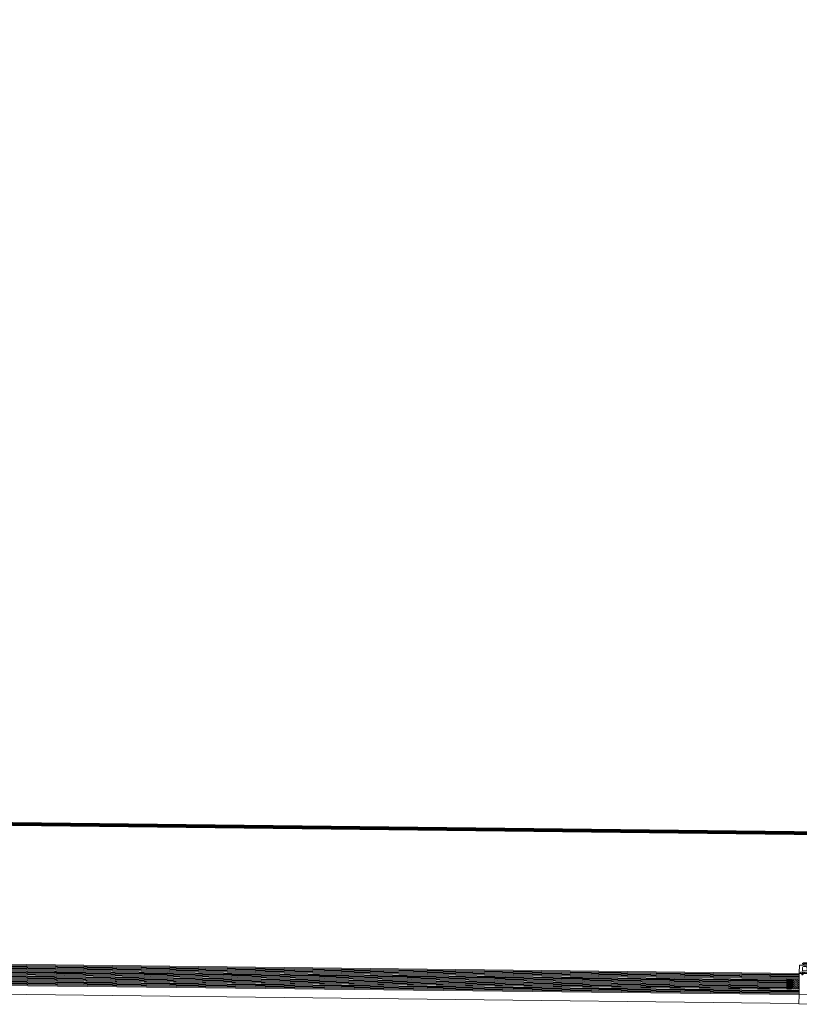
# Model space of a CAD drawing. Units: millimetres. Extents: x -150 to 326013, y -125624 to 153853.
# Drawn here: x 205106 to 205990, y 99632 to 100749 of the extents above; entities that cross this region are included whole.
import ezdxf

# ---------------------------------------------------------------- set-up
doc = ezdxf.new("R2010")
doc.units = ezdxf.units.MM
doc.header["$MEASUREMENT"] = 0
doc.layers.add('Boundaries', color=1, linetype='Continuous', lineweight=30)
doc.layers.add('Windows', color=143, linetype='Continuous', lineweight=0)

# ---------------------------------------------------------------- blocks, each defined once
blk = doc.blocks.new('GK614')
at = {"color": 0, "linetype": 'ByBlock', "lineweight": -2, "flags": 128}
for points in [[(2.685284712729725, 4.411863747304314, -0.6068148963145804), (2.999999999999972, 4.248033338446466), (2.999999999999972, 1.56329931618517, -0.289897948556737), (2.885575507653328, 1.38253197264702), (1.614424492346615, 0.780767343538277, 0.6329931618557556), (1.614424492346615, 0.4192326564618628), (2.500000000000426, 1.039818637697968e-13), (10.69999999999979, 4.450484425433387e-13, 0.4142135623730813), (10.99999999999997, 0.3000000000003996), (10.99999999999997, 4.20000000000049), (12.39999999999984, 4.20000000000049), (12.39999999999984, 3.900000000000536, 0.7308364960481648), (12.9446680598837, 3.726398328140125), (13.59999999999988, 4.650000000000536), (13.59999999999943, 9.350000000000582), (12.94466805988347, 10.27360167186099, 0.7308364960482305), (12.39999999999961, 10.10000000000058), (12.39999999999961, 9.800000000000514), (10.99999999999952, 9.8000000000004), (10.99999999999952, 12.20000000000015, 0.4142135623730813), (10.69999999999956, 12.5000000000001), (2.500000000000199, 12.49999999999976), (1.61442449234616, 12.080767343538, 0.6329931618557556), (1.61442449234616, 11.71923265646159), (2.499999999999972, 11.29999999999995), (2.500000000000199, 10.09999999999979), (1.61442449234616, 9.680767343538028, 0.6329931618557556), (1.61442449234616, 9.319232656461613), (2.499999999999517, 8.900000000000082), (2.499999999999972, 7.699999999999695), (1.61442449234616, 7.28076734353805, 0.6329931618557556), (1.61442449234616, 6.919232656461635), (2.499999999999972, 6.499999999999877), (2.499999999999972, 5.817425970283115, -0.2216946626429837), (2.321393804843382, 5.434403748723516), (0.1428849561252434, 3.606417777247647, 0.957291742254809), (0.6294305745402369, 2.972339182284476), (2.685284712729725, 4.411863747304314)], [(4.999999999999517, 3.500000000001013), (7.499999999999517, 3.500000000001013, 0.4142135623730951), (9.499999999999517, 5.500000000001013), (9.499999999999519, 7.000000000000672, 0.4142135623730955), (7.499999999999517, 9.000000000000673), (4.999999999999517, 9.000000000000673, 0.4142135623730956), (4.499999999999517, 8.500000000000673), (4.499999999999517, 4.000000000001013, 0.4142135623730921), (4.999999999999517, 3.500000000001013)], [(12.39999999999961, 8.800000000000514, -0.4142135623730951), (12.59999999999966, 8.600000000000582), (12.59999999999988, 5.400000000000536, -0.4142135623730951), (12.39999999999961, 5.20000000000049), (11.19999999999979, 5.20000000000049, -0.4142135623730949), (10.99999999999997, 5.400000000000536), (10.99999999999974, 8.600000000000469, -0.4142135623730951), (11.19999999999979, 8.8000000000004), (12.39999999999961, 8.800000000000514)]]:
    blk.add_lwpolyline(points, format="xyb", close=True, dxfattribs=at)
blk = doc.blocks.new('*U13')
at = {"color": 0, "linetype": 'ByBlock', "lineweight": -2}
for p, q in [((6, 8.245064030267288), (6.377467984866357, 8.622532015133643)), ((6, 6), (7.5, 7.5)), ((6, 1.509871939465424), (11.49012806053458, 7.000000000000001)), ((6, 3.754935969732712), (9.245064030267288, 7.000000000000001)), ((6.735192090801863, 0), (13.73519209080187, 7.000000000000001)), ((8.980256121069152, 0), (15.98025612106915, 7.000000000000001)), ((11.22532015133644, 0), (18, 6.774679848663562)), ((13.47038418160373, 0), (18, 4.529615818396272)), ((15.71544821187102, 0), (18, 2.284551788128984)), ((17.9605122421383, 0), (18, 0.03948775786169732))]:
    blk.add_line(p, q, dxfattribs=at)
blk = doc.blocks.new('*U173')
at = {"layer": 'Windows', "linetype": 'Continuous', "lineweight": 0}
for p, q in [((-324.1777880310547, 103.583424221797), (4114.614139787795, 10.25798286689678)), ((-327.1567685837508, -61.89052152606018), (4111.1352785606, -155.2054019929637)), ((-327.1315442018094, -60.69078666745918), (4111.160502942716, -154.0056671346683)), ((-327.1126259154407, -59.79098552399955), (4111.179421229142, -153.1058659910341)), ((-327.093707629072, -58.89118438001606), (4111.198339515598, -152.2060648467886)), ((-327.0747893426742, -57.99138323617808), (4111.217257802142, -151.3062637032999)), ((-327.0558710561018, -57.091582092311), (4111.236176088598, -150.4064625592146)), ((-327.030646674335, -55.89184723395738), (4111.261400470656, -149.2067277009191)), ((-327.4909916445613, -77.78700840027886), (4110.801055499149, -171.1018888672115)), ((-327.4720733582217, -76.88720725644089), (4110.819973785692, -170.2020877235482)), ((-327.4531550717948, -75.98740611232643), (4110.838892072148, -169.3022865795065)), ((-327.434236785426, -75.08760496854666), (4110.857810040703, -168.402487167943)), ((-327.4090124035429, -73.88787011064414), (4110.883034740778, -167.2027505777223)), ((-313.4121049273817, -74.18211679875094), (4110.883034740662, -167.2027505777078)), ((-327.5351343126677, -79.88654440248501), (4110.756912830693, -173.2014248694904)), ((-327.5099099309882, -78.68680954389856), (4110.782137212605, -172.0016900111514))]:
    blk.add_line(p, q, dxfattribs=at)
at = {"layer": 'Windows'}
for p, q in [((-327.1569856119459, -61.90084394914447), (-327.409229432029, -73.89819253371388)), ((-327.1567680339795, -61.89049537673418), (-327.0306461245054, -55.89182108451496)), ((-313.2607595529698, -66.98375127224426), (4111.034373346163, -160.0044030090066)), ((-313.2418412665138, -66.08395012871188), (4111.053291632765, -159.10460186399)), ((-313.2229229800578, -65.18414898510673), (4111.07220991925, -158.2048007196863)), ((-313.2040046936308, -64.28434784074489), (4111.091128205706, -157.3049995763431)), ((-313.1850864071457, -63.38454669680505), (4111.110046492337, -156.4051984336256)), ((-327.5351337629545, -79.88651825333363), (-327.4090118538879, -73.88784396077972)), ((-314.0255249678157, -67.6781479344645), (-314.0465452859062, -68.67792698278208)), ((-313.3868814626767, -72.98242556476907), (4110.908251436253, -166.0030773015023)), ((-313.3679631762498, -72.08262442130945), (4110.927169722796, -165.1032761565148)), ((-313.3490448897064, -71.1828232777043), (4110.946088009252, -164.2034750121966)), ((-313.3301266033086, -70.2830221332697), (4110.965006295679, -163.3036738688534)), ((-313.3112083168526, -69.38322098943172), (4110.983924582164, -162.4038727261359)), ((-313.2756906812137, -67.6939131727413), (-313.2967109993333, -68.69369222150999)), ((4110.546708608948, -183.1992410341045), (-327.7453295391751, -89.88430507123121))]:
    blk.add_line(p, q, dxfattribs=at)
at = {"layer": 'Windows', "extrusion": (0, 0, -1), "flags": 128}
for points in [[(327.5351342369395, -79.88654079769913), (345.0312602639315, -79.51868538091367), (344.5267726240563, -55.52398821190582), (327.0306465968897, -55.89184362864762)], [(-4111.009148964135, -161.2041378681897), (313.2859839349985, -68.18348613084527)], [(313.2859839350276, -68.18348613163107), (-4111.009148964076, -161.2041378653666)]]:
    blk.add_lwpolyline(points, dxfattribs=at)
for points in [[(318.4112179936783, -74.08737539793947), (320.3687354541034, -72.04577666400291), (320.2005729084776, -64.04754427445005), (318.1589741748467, -62.0900268132973), (313.1600789306103, -62.19512840500101), (313.2756906812137, -67.6939131727413), (314.0255249678157, -67.6781479344645), (313.9256784564932, -62.92919745258405), (317.8641478814243, -62.8463912755833), (319.4572687972977, -64.37390104400401), (319.6123709917592, -71.75095037136634), (318.0848612237896, -73.34407128726889), (314.1463917978981, -73.42687746393494), (314.0465452859062, -68.67792698278208), (313.2967109993333, -68.69369222150999), (313.4123227499076, -74.19247698938125), (318.4112179936783, -74.08737539793947)], [(327.5351269262319, -79.8865408689453), (373.9774963180244, -78.91009181481786), (374.1972095137171, -89.36020321656542), (327.7548401218955, -90.33665227064921), (327.5351269262319, -79.8865408689453)]]:
    blk.add_lwpolyline(points, close=True, dxfattribs=at)
at = {"layer": 'Windows', "extrusion": (0, 0, -1)}
for centre in [(318.721333448746, -67.4293855807773), (318.694007034821, -66.12967281752208), (318.6666806210997, -64.82996005435416), (317.4216206854035, -67.45671199464414), (317.3942942715075, -66.15699923111242), (317.3669678579026, -64.85728646816278), (317.3396414444724, -63.55757370484935), (316.1219079220318, -67.48403840851097), (316.094581507874, -66.18432564516843), (316.0672550944437, -64.88461288207327), (316.0399286802858, -63.58490011822141), (314.8221951584565, -67.51136482226138), (314.7948687448225, -66.21165205903526), (314.7675423310138, -64.91193929570727), (314.7402159173216, -63.61222653242294), (318.8033126904338, -71.32852387105231), (318.775986276567, -70.02881110747694), (318.7486598622636, -68.72909834422171), (317.5309263405215, -72.65556304783968), (317.5035999273532, -71.35585028470086), (317.4762735126424, -70.05613752112549), (317.4489470992121, -68.75642475801578), (316.2312135778484, -72.68288946144457), (316.2038871633995, -71.38317669848038), (316.1765607497073, -70.08346393494867), (316.1492343357822, -68.7837511717371), (314.9315008133708, -72.71021587515133), (314.9041744001443, -71.41050311211438), (314.8768479860737, -70.1107903488155), (314.849521572527, -68.81107758538565)]:
    blk.add_circle(centre, 0.6499999999932405, dxfattribs=at)
at = {"layer": 'Windows', "rotation": 88.79553761000118}
blk.add_blockref('GK614', (-327.0621808310389, -57.39151174052677), dxfattribs=at)
at = {"layer": 'Windows', "xscale": 0.9999999999895989, "yscale": 0.9999999999895989, "rotation": 268.795535768343}
blk.add_blockref('*U13', (-327.0308637031412, -55.90216965733271), dxfattribs=at)

msp = doc.modelspace()

# ---------------------------------------------------------------- linework, layer by layer
at = {"layer": 'Boundaries', "lineweight": 80, "flags": 128}
msp.add_lwpolyline([(197350.4061840424, 99926.1898013112), (206016.7648461834, 99826.32713853853), (206017.2058224632, 99864.59632618936), (206314.8936487941, 99860.77000451415), (206315.8397026158, 100333.7969153932), (206512.8350324681, 100331.2648417448), (206517.0098401493, 102418.668682321), (206354.4753259977, 102418.9937513493), (206354.1233034673, 102424.5914092781), (206327.9534202906, 102443.5286969612), (206320.0575356043, 102442.7134096231), (206295, 106722), (206271, 106723), (206292, 107266), (206281.1894137828, 111842.732543786)], dxfattribs=at)

# ---------------------------------------------------------------- block references
at = {"layer": 'Windows', "linetype": 'Continuous', "lineweight": 0, "extrusion": (0, 0, -1), "rotation": 1.864655767759181}
msp.add_blockref('*U173', (-205664.4372766009, 99733.63437918185), dxfattribs=at)

doc.saveas('drawing.dxf')
